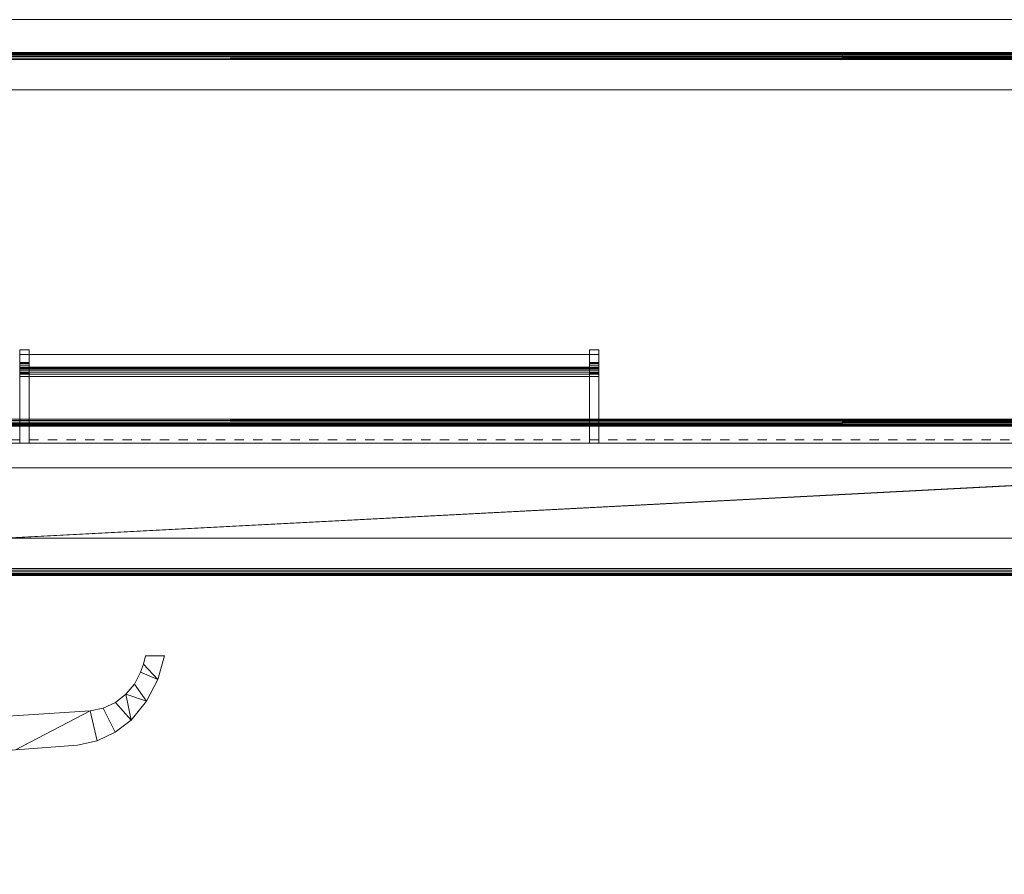
# Model space of a CAD drawing. Units: inches. Extents: x -60 to 60, y -40 to 5.
# Drawn here: x -12 to 1, y -7 to 5 of the extents above; entities that cross this region are included whole.
import ezdxf

# ---------------------------------------------------------------- set-up
doc = ezdxf.new("R2010")
doc.units = ezdxf.units.IN
doc.header["$MEASUREMENT"] = 0
doc.linetypes.add('Dash', pattern=[0.25, 0.125, -0.125])
for name, color, linetype, lineweight in [('A-DOOR', 31, 'Continuous', 13), ('A-DOOR-FRAM', 31, 'Continuous', 9), ('A-GENM', 13, 'Continuous', 9), ('A-GENM-HDLN', 13, 'Continuous', 9), ('A-WALL', 113, 'Continuous', 13)]:
    doc.layers.add(name, color=color, linetype=linetype, lineweight=lineweight)

# ---------------------------------------------------------------- blocks, each defined once
blk = doc.blocks.new('2StepFrame - 2StepFrame-10271-3D Presentation')
at = {"layer": 'A-DOOR-FRAM'}
mesh = blk.add_polyface(dxfattribs=at)
corners = [(20, 3, 86), (20, 3.5, 86), (-20, 3.5, 86), (-20, 3, 86)]
mesh.append_faces([[corners[k] for k in face] for face in [(0, 1, 2, 3)]])
mesh = blk.add_polyface(dxfattribs=at)
corners = [(20, 3.5, 86), (15.54, 3.5, 83.469), (-17.469, 3.5, 83.469), (-20, 3.5, 86)]
mesh.append_faces([[corners[k] for k in face] for face in [(0, 1, 2, 3)]])
mesh = blk.add_polyface(dxfattribs=at)
corners = [(-17.469, 3.5, 83.469), (15.54, 3.5, 83.469), (15.508, 3.498, 83.45), (15.477, 3.493, 83.433), (15.448, 3.484, 83.417), (15.423, 3.473, 83.402), (15.403, 3.458, 83.391), (15.388, 3.442, 83.382), (15.378, 3.425, 83.377), (15.375, 3.406, 83.375), (-17.375, 3.406, 83.375), (-17.377, 3.427, 83.377), (-17.384, 3.447, 83.384), (-17.395, 3.465, 83.395), (-17.41, 3.48, 83.41), (-17.428, 3.491, 83.428), (-17.448, 3.498, 83.448)]
mesh.append_faces([[corners[k] for k in face] for face in [(10, 8, 9)]], dxfattribs={"vtx0": -1})
mesh.append_faces([[corners[k] for k in face] for face in [(16, 3, 15), (13, 6, 12)]], dxfattribs={"vtx0": -1, "vtx1": -1})
mesh.append_faces([[corners[k] for k in face] for face in [(8, 10, 11), (5, 13, 14)]], dxfattribs={"vtx0": -1, "vtx2": -1})
mesh.append_faces([[corners[k] for k in face] for face in [(1, 2, 0)]], dxfattribs={"vtx1": -1})
mesh.append_faces([[corners[k] for k in face] for face in [(3, 4, 15), (2, 3, 16), (16, 0, 2), (14, 15, 4), (4, 5, 14), (5, 6, 13), (7, 8, 11), (6, 7, 12), (11, 12, 7)]], dxfattribs={"vtx1": -1, "vtx2": -1})
mesh = blk.add_polyface(dxfattribs=at)
corners = [(15.54, 3.406, 83.469), (19.835, 3.406, 85.906), (-19.906, 3.406, 85.906), (-17.469, 3.406, 83.469)]
mesh.append_faces([[corners[k] for k in face] for face in [(0, 1, 2, 3)]])
mesh = blk.add_polyface(dxfattribs=at)
corners = [(19.835, 3.406, 85.906), (19.835, 3, 85.906), (-19.906, 3, 85.906), (-19.906, 3.406, 85.906)]
mesh.append_faces([[corners[k] for k in face] for face in [(0, 1, 2, 3)]])
mesh = blk.add_polyface(dxfattribs=at)
corners = [(15.54, -1.406, 83.469), (15.54, 3.406, 83.469), (-17.469, 3.406, 83.469), (-17.469, -1.406, 83.469)]
mesh.append_faces([[corners[k] for k in face] for face in [(0, 1, 2, 3)]])
mesh = blk.add_polyface(dxfattribs=at)
corners = [(15.375, 3.406, 83.375), (15.375, -1.406, 83.375), (-17.375, -1.406, 83.375), (-17.375, 3.406, 83.375)]
mesh.append_faces([[corners[k] for k in face] for face in [(0, 1, 2, 3)]])
mesh = blk.add_polyface(dxfattribs=at)
corners = [(-20, 3, 86), (-19.906, 3, 85.906), (19.835, 3, 85.906), (20, 3, 86)]
mesh.append_faces([[corners[k] for k in face] for face in [(0, 1, 2, 3)]])
mesh = blk.add_polyface(dxfattribs=at)
corners = [(-20, -3.406, 84.094), (20, -3.406, 84.094), (20, -1.5, 84.094), (16.641, -1.5, 84.094), (16.641, -1.406, 84.094), (-18.094, -1.406, 84.094), (-18.094, -1.5, 84.094), (-20, -1.5, 84.094)]
mesh.append_faces([[corners[k] for k in face] for face in [(5, 6, 3, 4)]], dxfattribs={"vtx1": -1})
mesh.append_faces([[corners[k] for k in face] for face in [(1, 2, 3, 0)]], dxfattribs={"vtx2": -1})
mesh.append_faces([[corners[k] for k in face] for face in [(6, 7, 0, 3)]], dxfattribs={"vtx2": -1, "vtx3": -1})
mesh = blk.add_polyface(dxfattribs=at)
corners = [(16.641, -1.406, 84.094), (15.54, -1.406, 83.469), (-17.469, -1.406, 83.469), (-18.094, -1.406, 84.094)]
mesh.append_faces([[corners[k] for k in face] for face in [(0, 1, 2, 3)]])
mesh = blk.add_polyface(dxfattribs=at)
corners = [(-17.375, -1.406, 83.375), (15.375, -1.406, 83.375), (15.378, -1.425, 83.377), (15.388, -1.442, 83.382), (15.403, -1.458, 83.391), (15.423, -1.473, 83.402), (15.448, -1.484, 83.417), (15.477, -1.493, 83.433), (15.508, -1.498, 83.45), (15.54, -1.5, 83.469), (-17.469, -1.5, 83.469), (-17.448, -1.498, 83.448), (-17.428, -1.491, 83.428), (-17.41, -1.48, 83.41), (-17.395, -1.465, 83.395), (-17.384, -1.447, 83.384), (-17.377, -1.427, 83.377)]
mesh.append_faces([[corners[k] for k in face] for face in [(16, 3, 15), (13, 6, 12), (12, 7, 11)]], dxfattribs={"vtx0": -1, "vtx1": -1})
mesh.append_faces([[corners[k] for k in face] for face in [(5, 13, 14), (8, 10, 11)]], dxfattribs={"vtx0": -1, "vtx2": -1})
mesh.append_faces([[corners[k] for k in face] for face in [(1, 2, 0)]], dxfattribs={"vtx1": -1})
mesh.append_faces([[corners[k] for k in face] for face in [(3, 4, 15), (2, 3, 16), (16, 0, 2), (14, 15, 4), (4, 5, 14), (6, 7, 12), (7, 8, 11), (5, 6, 13)]], dxfattribs={"vtx1": -1, "vtx2": -1})
mesh.append_faces([[corners[k] for k in face] for face in [(8, 9, 10)]], dxfattribs={"vtx2": -1})
mesh = blk.add_polyface(dxfattribs=at)
corners = [(-20, -3.406, 84), (-20, -1.5, 84), (-18, -1.5, 84), (16.476, -1.5, 84), (20, -1.5, 84), (20, -3.406, 84)]
mesh.append_faces([[corners[k] for k in face] for face in [(0, 1, 2, 3), (3, 4, 5, 0)]], dxfattribs={"vtx3": -1})
mesh = blk.add_polyface(dxfattribs=at)
corners = [(-18.094, -1.5, 84.094), (-18, -1.5, 84), (-20, -1.5, 84), (-20, -1.5, 84.094), (16.476, -1.5, 84), (16.641, -1.5, 84.094), (20, -1.5, 84.094), (20, -1.5, 84)]
mesh.append_faces([[corners[k] for k in face] for face in [(2, 3, 0, 1), (7, 4, 5, 6)]])
mesh = blk.add_polyface(dxfattribs=at)
corners = [(-18, -1.5, 84), (-17.469, -1.5, 83.469), (15.54, -1.5, 83.469), (16.476, -1.5, 84)]
mesh.append_faces([[corners[k] for k in face] for face in [(0, 1, 2, 3)]])
mesh = blk.add_polyface(dxfattribs=at)
corners = [(-20, -3.5, 86), (20, -3.5, 86), (20, -3, 86), (-20, -3, 86)]
mesh.append_faces([[corners[k] for k in face] for face in [(0, 1, 2, 3)]])
mesh = blk.add_polyface(dxfattribs=at)
corners = [(-20, -3, 86), (20, -3, 86), (20, -3, 85.906), (-20, -3, 85.906)]
mesh.append_faces([[corners[k] for k in face] for face in [(0, 1, 2, 3)]])
mesh = blk.add_polyface(dxfattribs=at)
corners = [(-20, -3, 85.906), (20, -3, 85.906), (20, -3.406, 85.906), (-20, -3.406, 85.906)]
mesh.append_faces([[corners[k] for k in face] for face in [(0, 1, 2, 3)]])
mesh = blk.add_polyface(dxfattribs=at)
corners = [(-20, -3.5, 84.094), (-20, -3.497, 84.069), (-20, -3.487, 84.047), (-20, -3.473, 84.027), (-20, -3.453, 84.013), (-20, -3.431, 84.003), (-20, -3.406, 84), (20, -3.406, 84), (20, -3.431, 84.003), (20, -3.453, 84.013), (20, -3.473, 84.027), (20, -3.487, 84.047), (20, -3.497, 84.069), (20, -3.5, 84.094)]
mesh.append_faces([[corners[k] for k in face] for face in [(1, 12, 13, 0)]], dxfattribs={"vtx0": -1})
mesh.append_faces([[corners[k] for k in face] for face in [(5, 8, 9, 4), (4, 9, 10, 3), (2, 11, 12, 1), (11, 2, 3, 10)]], dxfattribs={"vtx0": -1, "vtx2": -1})
mesh.append_faces([[corners[k] for k in face] for face in [(6, 7, 8, 5)]], dxfattribs={"vtx2": -1})
mesh = blk.add_polyface(dxfattribs=at)
corners = [(-20, -3.406, 85.906), (20, -3.406, 85.906), (20, -3.406, 84.094), (-20, -3.406, 84.094)]
mesh.append_faces([[corners[k] for k in face] for face in [(0, 1, 2, 3)]])
mesh = blk.add_polyface(dxfattribs=at)
corners = [(-20, -3.5, 84.094), (20, -3.5, 84.094), (20, -3.5, 86), (-20, -3.5, 86)]
mesh.append_faces([[corners[k] for k in face] for face in [(0, 1, 2, 3)]])
blk = doc.blocks.new('SyntegraDoorRotation90 - SyntegraDoorRotation90-9425-3D Presentation')
at = {"layer": 'A-GENM'}
blk.add_arc((-0.027, 0.295), 35.902, 359.5296, 89.4577, dxfattribs=at)
at = {"layer": 'A-GENM-HDLN', "linetype": 'Dash'}
for p, q in [((0, 0, 41.875), (35.875, 0)), ((35.875, 0, 83.75), (0, 0, 41.875)), ((0, -1.813, 41.875), (35.875, -1.813)), ((35.875, -1.813, 83.75), (0, -1.813, 41.875))]:
    blk.add_line(p, q, dxfattribs=at)
blk = doc.blocks.new('Door_Panel_DoorSysInc_Flush - General Use-9447-3D Presentation')
at = {"layer": 'A-DOOR', "lineweight": 18}
mesh = blk.add_polyface(dxfattribs=at)
corners = [(28.004, 1.035, 37.75), (27.75, 1.035, 37.75), (27.838, 1.35, 37.75), (27.99, 1.64, 37.75), (28.198, 1.893, 37.75), (28.41, 2.058, 37.75), (28.653, 2.172, 37.75), (28.916, 2.229, 37.75), (29.743, 2.292, 37.75), (30.572, 2.313, 37.75), (32.5, 2.313, 37.75), (32.5, 1.43, 37.75), (32.144, 1.43, 37.75), (31.92, 1.819, 37.75), (30.33, 1.874, 37.75), (28.743, 1.772, 37.75), (28.569, 1.733, 37.75), (28.407, 1.657, 37.75), (28.266, 1.548, 37.75), (28.152, 1.412, 37.75), (28.069, 1.254, 37.75), (28.032, 1.146, 37.75)]
mesh.append_faces([[corners[k] for k in face] for face in [(13, 10, 11, 12)]], dxfattribs={"vtx0": -1})
mesh.append_faces([[corners[k] for k in face] for face in [(21, 2, 20), (18, 4, 17)]], dxfattribs={"vtx0": -1, "vtx1": -1})
mesh.append_faces([[corners[k] for k in face] for face in [(16, 5, 6, 15), (17, 4, 5, 16)]], dxfattribs={"vtx0": -1, "vtx2": -1})
mesh.append_faces([[corners[k] for k in face] for face in [(15, 6, 7, 8)]], dxfattribs={"vtx0": -1, "vtx3": -1})
mesh.append_faces([[corners[k] for k in face] for face in [(9, 10, 13, 14), (8, 9, 14, 15), (2, 3, 19, 20), (18, 19, 3, 4)]], dxfattribs={"vtx1": -1, "vtx3": -1})
mesh.append_faces([[corners[k] for k in face] for face in [(21, 0, 1, 2)]], dxfattribs={"vtx3": -1})
mesh = blk.add_polyface(dxfattribs=at)
corners = [(28.004, 1.035, 39.25), (28.032, 1.146, 39.25), (28.069, 1.254, 39.25), (28.152, 1.412, 39.25), (28.266, 1.548, 39.25), (28.407, 1.657, 39.25), (28.569, 1.733, 39.25), (28.743, 1.772, 39.25), (30.33, 1.874, 39.25), (31.92, 1.819, 39.25), (32.144, 1.43, 39.25), (32.5, 1.43, 39.25), (32.5, 2.313, 39.25), (30.572, 2.313, 39.25), (29.743, 2.292, 39.25), (28.916, 2.229, 39.25), (28.653, 2.172, 39.25), (28.41, 2.058, 39.25), (28.198, 1.893, 39.25), (27.99, 1.64, 39.25), (27.838, 1.35, 39.25), (27.75, 1.035, 39.25)]
mesh.append_faces([[corners[k] for k in face] for face in [(4, 19, 3)]], dxfattribs={"vtx0": -1, "vtx1": -1})
mesh.append_faces([[corners[k] for k in face] for face in [(20, 1, 2), (3, 19, 20, 2), (13, 8, 9, 12), (14, 7, 8, 13)]], dxfattribs={"vtx0": -1, "vtx2": -1})
mesh.append_faces([[corners[k] for k in face] for face in [(15, 16, 7, 14)]], dxfattribs={"vtx1": -1, "vtx2": -1})
mesh.append_faces([[corners[k] for k in face] for face in [(4, 5, 18, 19), (6, 7, 16, 17), (5, 6, 17, 18)]], dxfattribs={"vtx1": -1, "vtx3": -1})
mesh.append_faces([[corners[k] for k in face] for face in [(21, 0, 1, 20)]], dxfattribs={"vtx2": -1})
mesh.append_faces([[corners[k] for k in face] for face in [(9, 10, 11, 12)]], dxfattribs={"vtx3": -1})
mesh = blk.add_polyface(dxfattribs=at)
corners = [(28.916, 2.229, 37.75), (28.916, 2.229, 39.25), (29.743, 2.292, 39.25), (30.572, 2.313, 39.25), (30.572, 2.313, 37.75), (29.743, 2.292, 37.75)]
mesh.append_faces([[corners[k] for k in face] for face in [(3, 4, 5, 2), (0, 1, 2, 5)]], dxfattribs={"vtx2": -1})
mesh = blk.add_polyface(dxfattribs=at)
corners = [(28.198, 1.893, 37.75), (28.198, 1.893, 39.25), (28.41, 2.058, 39.25), (28.653, 2.172, 39.25), (28.916, 2.229, 39.25), (28.916, 2.229, 37.75), (28.653, 2.172, 37.75), (28.41, 2.058, 37.75)]
mesh.append_faces([[corners[k] for k in face] for face in [(6, 3, 4, 5)]], dxfattribs={"vtx0": -1})
mesh.append_faces([[corners[k] for k in face] for face in [(1, 2, 7, 0)]], dxfattribs={"vtx1": -1})
mesh.append_faces([[corners[k] for k in face] for face in [(2, 3, 6, 7)]], dxfattribs={"vtx1": -1, "vtx3": -1})
mesh = blk.add_polyface(dxfattribs=at)
corners = [(27.75, 1.035, 37.75), (27.75, 1.035, 39.25), (27.838, 1.35, 39.25), (27.99, 1.64, 39.25), (28.198, 1.893, 39.25), (28.198, 1.893, 37.75), (27.99, 1.64, 37.75), (27.838, 1.35, 37.75)]
mesh.append_faces([[corners[k] for k in face] for face in [(6, 3, 4, 5)]], dxfattribs={"vtx0": -1})
mesh.append_faces([[corners[k] for k in face] for face in [(1, 2, 7, 0)]], dxfattribs={"vtx1": -1})
mesh.append_faces([[corners[k] for k in face] for face in [(2, 3, 6, 7)]], dxfattribs={"vtx1": -1, "vtx3": -1})
mesh = blk.add_polyface(dxfattribs=at)
corners = [(31.92, 1.819, 37.75), (31.92, 1.819, 38.025), (31.827, 1.827, 38.169), (31.769, 1.831, 38.33), (31.75, 1.832, 38.5), (31.769, 1.831, 38.67), (31.827, 1.827, 38.831), (31.92, 1.819, 38.975), (31.92, 1.819, 39.25), (30.33, 1.874, 39.25), (28.743, 1.772, 39.25), (28.743, 1.772, 37.75), (30.33, 1.874, 37.75)]
mesh.append_faces([[corners[k] for k in face] for face in [(4, 12, 3), (7, 9, 6)]], dxfattribs={"vtx0": -1, "vtx1": -1})
mesh.append_faces([[corners[k] for k in face] for face in [(9, 12, 4)]], dxfattribs={"vtx0": -1, "vtx1": -1, "vtx2": -1})
mesh.append_faces([[corners[k] for k in face] for face in [(9, 4, 5), (9, 5, 6), (12, 1, 2)]], dxfattribs={"vtx0": -1, "vtx2": -1})
mesh.append_faces([[corners[k] for k in face] for face in [(11, 12, 9, 10), (8, 9, 7)]], dxfattribs={"vtx1": -1})
mesh.append_faces([[corners[k] for k in face] for face in [(2, 3, 12)]], dxfattribs={"vtx1": -1, "vtx2": -1})
mesh.append_faces([[corners[k] for k in face] for face in [(12, 0, 1)]], dxfattribs={"vtx2": -1})
mesh = blk.add_polyface(dxfattribs=at)
corners = [(28.743, 1.772, 37.75), (28.743, 1.772, 39.25), (28.569, 1.733, 39.25), (28.407, 1.657, 39.25), (28.266, 1.548, 39.25), (28.152, 1.412, 39.25), (28.069, 1.254, 39.25), (28.069, 1.254, 37.75), (28.152, 1.412, 37.75), (28.266, 1.548, 37.75), (28.407, 1.657, 37.75), (28.569, 1.733, 37.75)]
mesh.append_faces([[corners[k] for k in face] for face in [(7, 8, 5, 6)]], dxfattribs={"vtx1": -1})
mesh.append_faces([[corners[k] for k in face] for face in [(8, 9, 4, 5), (3, 4, 9, 10), (10, 11, 2, 3)]], dxfattribs={"vtx1": -1, "vtx3": -1})
mesh.append_faces([[corners[k] for k in face] for face in [(11, 0, 1, 2)]], dxfattribs={"vtx3": -1})
mesh = blk.add_polyface(dxfattribs=at)
corners = [(28.069, 1.254, 37.75), (28.069, 1.254, 39.25), (28.032, 1.146, 39.25), (28.004, 1.035, 39.25), (28.004, 1.035, 37.75), (28.032, 1.146, 37.75)]
mesh.append_faces([[corners[k] for k in face] for face in [(2, 3, 4, 5), (5, 0, 1, 2)]], dxfattribs={"vtx3": -1})
mesh = blk.add_polyface(dxfattribs=at)
corners = [(28.004, 1.035, 39.25), (27.75, 1.035, 39.25), (27.75, 1.035, 37.75), (28.004, 1.035, 37.75)]
mesh.append_faces([[corners[k] for k in face] for face in [(0, 1, 2, 3)]])
mesh = blk.add_polyface(dxfattribs=at)
corners = [(35.563, -0.063, 0.625), (0, -0.063, 0.625), (0, -0.063, 83.75), (35.563, -0.063, 83.75)]
mesh.append_faces([[corners[k] for k in face] for face in [(0, 1, 2, 3)]])
mesh = blk.add_polyface(dxfattribs=at)
corners = [(35.563, -1.813, 83.75), (35.563, -0.063, 83.75), (0, -0.063, 83.75), (0, -1.813, 83.75)]
mesh.append_faces([[corners[k] for k in face] for face in [(0, 1, 2, 3)]])
mesh = blk.add_polyface(dxfattribs=at)
corners = [(0, -1.813, 0.625), (0, -0.063, 0.625), (35.563, -0.063, 0.625), (35.563, -1.813, 0.625)]
mesh.append_faces([[corners[k] for k in face] for face in [(0, 1, 2, 3)]])
mesh = blk.add_polyface(dxfattribs=at)
corners = [(0, -1.813, 83.75), (0, -1.813, 0.625), (35.563, -1.813, 0.625), (35.563, -1.813, 83.75)]
mesh.append_faces([[corners[k] for k in face] for face in [(0, 1, 2, 3)]])
mesh = blk.add_polyface(dxfattribs=at)
corners = [(21.938, -1.813, 36.437), (21.938, -2.708, 36.437), (21.938, -2.752, 36.443), (21.938, -2.792, 36.457), (21.938, -2.829, 36.481), (21.938, -2.859, 36.513), (21.938, -2.88, 36.55), (21.938, -2.893, 36.592), (21.938, -3.063, 38.5), (21.938, -2.893, 40.408), (21.938, -2.88, 40.45), (21.938, -2.859, 40.487), (21.938, -2.829, 40.519), (21.938, -2.792, 40.543), (21.938, -2.752, 40.557), (21.938, -2.708, 40.562), (21.938, -1.813, 40.562)]
mesh.append_faces([[corners[k] for k in face] for face in [(4, 2, 3)]], dxfattribs={"vtx0": -1})
mesh.append_faces([[corners[k] for k in face] for face in [(15, 9, 13, 14), (0, 8, 16)]], dxfattribs={"vtx0": -1, "vtx1": -1})
mesh.append_faces([[corners[k] for k in face] for face in [(9, 15, 16, 8)]], dxfattribs={"vtx0": -1, "vtx2": -1})
mesh.append_faces([[corners[k] for k in face] for face in [(11, 12, 9, 10)]], dxfattribs={"vtx1": -1})
mesh.append_faces([[corners[k] for k in face] for face in [(12, 13, 9)]], dxfattribs={"vtx1": -1, "vtx2": -1})
mesh.append_faces([[corners[k] for k in face] for face in [(1, 2, 6, 7), (0, 1, 7, 8)]], dxfattribs={"vtx1": -1, "vtx3": -1})
mesh.append_faces([[corners[k] for k in face] for face in [(4, 5, 6, 2)]], dxfattribs={"vtx2": -1, "vtx3": -1})
mesh = blk.add_polyface(dxfattribs=at)
corners = [(22.062, -1.813, 36.437), (21.938, -1.813, 36.437), (21.938, -1.813, 40.562), (22.062, -1.813, 40.562)]
mesh.append_faces([[corners[k] for k in face] for face in [(0, 1, 2, 3)]])
mesh = blk.add_polyface(dxfattribs=at)
corners = [(22.062, -1.813, 40.562), (21.938, -1.813, 40.562), (21.938, -2.708, 40.562), (22.062, -2.708, 40.562)]
mesh.append_faces([[corners[k] for k in face] for face in [(0, 1, 2, 3)]])
mesh = blk.add_polyface(dxfattribs=at)
corners = [(22.062, -2.708, 36.437), (21.938, -2.708, 36.437), (21.938, -1.813, 36.437), (22.062, -1.813, 36.437)]
mesh.append_faces([[corners[k] for k in face] for face in [(0, 1, 2, 3)]])
mesh = blk.add_polyface(dxfattribs=at)
corners = [(21.938, -2.708, 40.5), (21.938, -1.813, 40.5), (21.938, -1.813, 36.5), (21.938, -2.708, 36.5), (21.938, -2.737, 36.503), (21.938, -2.764, 36.513), (21.938, -2.789, 36.529), (21.938, -2.809, 36.55), (21.938, -2.823, 36.575), (21.938, -2.831, 36.603), (21.938, -3, 38.5), (21.938, -2.831, 40.397), (21.938, -2.823, 40.425), (21.938, -2.809, 40.45), (21.938, -2.789, 40.471), (21.938, -2.764, 40.487), (21.938, -2.737, 40.497)]
mesh.append_faces([[corners[k] for k in face] for face in [(3, 6, 9)]], dxfattribs={"vtx0": -1, "vtx1": -1, "vtx2": -1})
mesh.append_faces([[corners[k] for k in face] for face in [(11, 16, 0, 1)]], dxfattribs={"vtx0": -1, "vtx3": -1})
mesh.append_faces([[corners[k] for k in face] for face in [(13, 14, 11, 12)]], dxfattribs={"vtx1": -1})
mesh.append_faces([[corners[k] for k in face] for face in [(10, 11, 1, 2), (2, 3, 9, 10)]], dxfattribs={"vtx1": -1, "vtx3": -1})
mesh.append_faces([[corners[k] for k in face] for face in [(14, 15, 16, 11)]], dxfattribs={"vtx2": -1, "vtx3": -1})
mesh.append_faces([[corners[k] for k in face] for face in [(3, 4, 5, 6), (6, 7, 8, 9)]], dxfattribs={"vtx3": -1})
mesh = blk.add_polyface(dxfattribs=at)
corners = [(29.687, -2.708, 36.5), (21.938, -2.708, 36.5), (21.938, -1.813, 36.5), (29.687, -1.813, 36.5)]
mesh.append_faces([[corners[k] for k in face] for face in [(0, 1, 2, 3)]])
mesh = blk.add_polyface(dxfattribs=at)
corners = [(29.687, -1.813, 36.5), (21.938, -1.813, 36.5), (21.938, -1.813, 40.5), (29.687, -1.813, 40.5)]
mesh.append_faces([[corners[k] for k in face] for face in [(0, 1, 2, 3)]])
mesh = blk.add_polyface(dxfattribs=at)
corners = [(29.687, -1.813, 40.5), (21.938, -1.813, 40.5), (21.938, -2.708, 40.5), (29.687, -2.708, 40.5)]
mesh.append_faces([[corners[k] for k in face] for face in [(0, 1, 2, 3)]])
mesh = blk.add_polyface(dxfattribs=at)
corners = [(22.062, -1.813, 36.437), (22.062, -1.813, 40.562), (22.062, -2.708, 40.562), (22.062, -2.752, 40.557), (22.062, -2.792, 40.543), (22.062, -2.829, 40.519), (22.062, -2.859, 40.487), (22.062, -2.88, 40.45), (22.062, -2.893, 40.408), (22.062, -3.063, 38.5), (22.062, -2.893, 36.592), (22.062, -2.88, 36.55), (22.062, -2.859, 36.513), (22.062, -2.829, 36.481), (22.062, -2.792, 36.457), (22.062, -2.752, 36.443), (22.062, -2.708, 36.437)]
mesh.append_faces([[corners[k] for k in face] for face in [(11, 15, 16)]], dxfattribs={"vtx0": -1, "vtx2": -1})
mesh.append_faces([[corners[k] for k in face] for face in [(4, 5, 8)]], dxfattribs={"vtx1": -1, "vtx2": -1})
mesh.append_faces([[corners[k] for k in face] for face in [(16, 0, 10, 11), (9, 10, 0, 1), (1, 2, 8, 9)]], dxfattribs={"vtx1": -1, "vtx3": -1})
mesh.append_faces([[corners[k] for k in face] for face in [(13, 14, 15), (6, 7, 8, 5)]], dxfattribs={"vtx2": -1})
mesh.append_faces([[corners[k] for k in face] for face in [(11, 12, 13, 15), (2, 3, 4, 8)]], dxfattribs={"vtx2": -1, "vtx3": -1})
mesh = blk.add_polyface(dxfattribs=at)
corners = [(29.563, -1.813, 36.437), (29.563, -2.708, 36.437), (29.563, -2.752, 36.443), (29.563, -2.792, 36.457), (29.563, -2.829, 36.481), (29.563, -2.859, 36.513), (29.563, -2.88, 36.55), (29.563, -2.893, 36.592), (29.563, -3.063, 38.5), (29.563, -2.893, 40.408), (29.563, -2.88, 40.45), (29.563, -2.859, 40.487), (29.563, -2.829, 40.519), (29.563, -2.792, 40.543), (29.563, -2.752, 40.557), (29.563, -2.708, 40.562), (29.563, -1.813, 40.562)]
mesh.append_faces([[corners[k] for k in face] for face in [(4, 1, 2, 3)]], dxfattribs={"vtx0": -1})
mesh.append_faces([[corners[k] for k in face] for face in [(1, 4, 7)]], dxfattribs={"vtx0": -1, "vtx1": -1, "vtx2": -1})
mesh.append_faces([[corners[k] for k in face] for face in [(14, 15, 12, 13), (11, 12, 9, 10)]], dxfattribs={"vtx1": -1})
mesh.append_faces([[corners[k] for k in face] for face in [(15, 16, 9, 12)]], dxfattribs={"vtx1": -1, "vtx2": -1, "vtx3": -1})
mesh.append_faces([[corners[k] for k in face] for face in [(8, 9, 16, 0), (0, 1, 7, 8)]], dxfattribs={"vtx1": -1, "vtx3": -1})
mesh.append_faces([[corners[k] for k in face] for face in [(4, 5, 6, 7)]], dxfattribs={"vtx3": -1})
mesh = blk.add_polyface(dxfattribs=at)
corners = [(29.687, -1.813, 36.437), (29.563, -1.813, 36.437), (29.563, -1.813, 40.562), (29.687, -1.813, 40.562)]
mesh.append_faces([[corners[k] for k in face] for face in [(0, 1, 2, 3)]])
mesh = blk.add_polyface(dxfattribs=at)
corners = [(29.687, -1.813, 40.562), (29.563, -1.813, 40.562), (29.563, -2.708, 40.562), (29.687, -2.708, 40.562)]
mesh.append_faces([[corners[k] for k in face] for face in [(0, 1, 2, 3)]])
mesh = blk.add_polyface(dxfattribs=at)
corners = [(29.687, -2.708, 36.437), (29.563, -2.708, 36.437), (29.563, -1.813, 36.437), (29.687, -1.813, 36.437)]
mesh.append_faces([[corners[k] for k in face] for face in [(0, 1, 2, 3)]])
mesh = blk.add_polyface(dxfattribs=at)
corners = [(29.687, -1.813, 36.437), (29.687, -1.813, 40.562), (29.687, -2.708, 40.562), (29.687, -2.752, 40.557), (29.687, -2.792, 40.543), (29.687, -2.829, 40.519), (29.687, -2.859, 40.487), (29.687, -2.88, 40.45), (29.687, -2.893, 40.408), (29.687, -3.063, 38.5), (29.687, -2.893, 36.592), (29.687, -2.88, 36.55), (29.687, -2.859, 36.513), (29.687, -2.829, 36.481), (29.687, -2.792, 36.457), (29.687, -2.752, 36.443), (29.687, -2.708, 36.437)]
mesh.append_faces([[corners[k] for k in face] for face in [(5, 2, 3, 4)]], dxfattribs={"vtx0": -1})
mesh.append_faces([[corners[k] for k in face] for face in [(2, 5, 8)]], dxfattribs={"vtx0": -1, "vtx1": -1, "vtx2": -1})
mesh.append_faces([[corners[k] for k in face] for face in [(15, 16, 13, 14)]], dxfattribs={"vtx1": -1})
mesh.append_faces([[corners[k] for k in face] for face in [(16, 0, 10, 13)]], dxfattribs={"vtx1": -1, "vtx2": -1, "vtx3": -1})
mesh.append_faces([[corners[k] for k in face] for face in [(9, 10, 0, 1), (1, 2, 8, 9)]], dxfattribs={"vtx1": -1, "vtx3": -1})
mesh.append_faces([[corners[k] for k in face] for face in [(11, 12, 13, 10), (6, 7, 8, 5)]], dxfattribs={"vtx2": -1})
mesh = blk.add_polyface(dxfattribs=at)
corners = [(29.687, -2.708, 40.5), (29.687, -2.737, 40.497), (29.687, -2.764, 40.487), (29.687, -2.789, 40.471), (29.687, -2.809, 40.45), (29.687, -2.823, 40.425), (29.687, -2.831, 40.397), (29.687, -3, 38.5), (29.687, -2.831, 36.603), (29.687, -2.823, 36.575), (29.687, -2.809, 36.55), (29.687, -2.789, 36.529), (29.687, -2.764, 36.513), (29.687, -2.737, 36.503), (29.687, -2.708, 36.5), (29.687, -1.813, 36.5), (29.687, -1.813, 40.5)]
mesh.append_faces([[corners[k] for k in face] for face in [(14, 11, 12, 13)]], dxfattribs={"vtx0": -1})
mesh.append_faces([[corners[k] for k in face] for face in [(15, 7, 8), (16, 6, 7, 15)]], dxfattribs={"vtx0": -1, "vtx2": -1})
mesh.append_faces([[corners[k] for k in face] for face in [(0, 1, 6, 16)]], dxfattribs={"vtx1": -1, "vtx2": -1})
mesh.append_faces([[corners[k] for k in face] for face in [(14, 15, 8, 11)]], dxfattribs={"vtx1": -1, "vtx2": -1, "vtx3": -1})
mesh.append_faces([[corners[k] for k in face] for face in [(9, 10, 11, 8), (4, 5, 6, 3)]], dxfattribs={"vtx2": -1})
mesh.append_faces([[corners[k] for k in face] for face in [(1, 2, 3, 6)]], dxfattribs={"vtx2": -1, "vtx3": -1})
mesh = blk.add_polyface(dxfattribs=at)
corners = [(22.062, -2.893, 40.408), (22.062, -2.88, 40.45), (22.062, -2.859, 40.487), (22.062, -2.829, 40.519), (22.062, -2.792, 40.543), (22.062, -2.752, 40.557), (22.062, -2.708, 40.562), (21.938, -2.708, 40.562), (21.938, -2.752, 40.557), (21.938, -2.792, 40.543), (21.938, -2.829, 40.519), (21.938, -2.859, 40.487), (21.938, -2.88, 40.45), (21.938, -2.893, 40.408)]
mesh.append_faces([[corners[k] for k in face] for face in [(7, 8, 5, 6), (0, 1, 12, 13)]], dxfattribs={"vtx1": -1})
mesh.append_faces([[corners[k] for k in face] for face in [(8, 9, 4, 5), (3, 4, 9, 10), (10, 11, 2, 3), (11, 12, 1, 2)]], dxfattribs={"vtx1": -1, "vtx3": -1})
mesh = blk.add_polyface(dxfattribs=at)
corners = [(22.062, -2.708, 36.437), (22.062, -2.752, 36.443), (22.062, -2.792, 36.457), (22.062, -2.829, 36.481), (22.062, -2.859, 36.513), (22.062, -2.88, 36.55), (22.062, -2.893, 36.592), (21.938, -2.893, 36.592), (21.938, -2.88, 36.55), (21.938, -2.859, 36.513), (21.938, -2.829, 36.481), (21.938, -2.792, 36.457), (21.938, -2.752, 36.443), (21.938, -2.708, 36.437)]
mesh.append_faces([[corners[k] for k in face] for face in [(7, 8, 5, 6), (0, 1, 12, 13)]], dxfattribs={"vtx1": -1})
mesh.append_faces([[corners[k] for k in face] for face in [(8, 9, 4, 5), (3, 4, 9, 10), (10, 11, 2, 3), (11, 12, 1, 2)]], dxfattribs={"vtx1": -1, "vtx3": -1})
mesh = blk.add_polyface(dxfattribs=at)
corners = [(29.687, -2.831, 40.397), (29.687, -2.823, 40.425), (29.687, -2.809, 40.45), (29.687, -2.789, 40.471), (29.687, -2.764, 40.487), (29.687, -2.737, 40.497), (29.687, -2.708, 40.5), (21.938, -2.708, 40.5), (21.938, -2.737, 40.497), (21.938, -2.764, 40.487), (21.938, -2.789, 40.471), (21.938, -2.809, 40.45), (21.938, -2.823, 40.425), (21.938, -2.831, 40.397)]
mesh.append_faces([[corners[k] for k in face] for face in [(1, 12, 13, 0)]], dxfattribs={"vtx0": -1})
mesh.append_faces([[corners[k] for k in face] for face in [(5, 8, 9, 4), (4, 9, 10, 3), (2, 11, 12, 1), (11, 2, 3, 10)]], dxfattribs={"vtx0": -1, "vtx2": -1})
mesh.append_faces([[corners[k] for k in face] for face in [(6, 7, 8, 5)]], dxfattribs={"vtx2": -1})
mesh = blk.add_polyface(dxfattribs=at)
corners = [(29.687, -2.708, 36.5), (29.687, -2.737, 36.503), (29.687, -2.764, 36.513), (29.687, -2.789, 36.529), (29.687, -2.809, 36.55), (29.687, -2.823, 36.575), (29.687, -2.831, 36.603), (21.938, -2.831, 36.603), (21.938, -2.823, 36.575), (21.938, -2.809, 36.55), (21.938, -2.789, 36.529), (21.938, -2.764, 36.513), (21.938, -2.737, 36.503), (21.938, -2.708, 36.5)]
mesh.append_faces([[corners[k] for k in face] for face in [(1, 12, 13, 0)]], dxfattribs={"vtx0": -1})
mesh.append_faces([[corners[k] for k in face] for face in [(5, 8, 9, 4), (4, 9, 10, 3), (2, 11, 12, 1), (11, 2, 3, 10)]], dxfattribs={"vtx0": -1, "vtx2": -1})
mesh.append_faces([[corners[k] for k in face] for face in [(6, 7, 8, 5)]], dxfattribs={"vtx2": -1})
mesh = blk.add_polyface(dxfattribs=at)
corners = [(29.687, -2.893, 40.408), (29.687, -2.88, 40.45), (29.687, -2.859, 40.487), (29.687, -2.829, 40.519), (29.687, -2.792, 40.543), (29.687, -2.752, 40.557), (29.687, -2.708, 40.562), (29.563, -2.708, 40.562), (29.563, -2.752, 40.557), (29.563, -2.792, 40.543), (29.563, -2.829, 40.519), (29.563, -2.859, 40.487), (29.563, -2.88, 40.45), (29.563, -2.893, 40.408)]
mesh.append_faces([[corners[k] for k in face] for face in [(7, 8, 5, 6), (0, 1, 12, 13)]], dxfattribs={"vtx1": -1})
mesh.append_faces([[corners[k] for k in face] for face in [(8, 9, 4, 5), (3, 4, 9, 10), (10, 11, 2, 3), (11, 12, 1, 2)]], dxfattribs={"vtx1": -1, "vtx3": -1})
mesh = blk.add_polyface(dxfattribs=at)
corners = [(29.687, -2.708, 36.437), (29.687, -2.752, 36.443), (29.687, -2.792, 36.457), (29.687, -2.829, 36.481), (29.687, -2.859, 36.513), (29.687, -2.88, 36.55), (29.687, -2.893, 36.592), (29.563, -2.893, 36.592), (29.563, -2.88, 36.55), (29.563, -2.859, 36.513), (29.563, -2.829, 36.481), (29.563, -2.792, 36.457), (29.563, -2.752, 36.443), (29.563, -2.708, 36.437)]
mesh.append_faces([[corners[k] for k in face] for face in [(7, 8, 5, 6), (0, 1, 12, 13)]], dxfattribs={"vtx1": -1})
mesh.append_faces([[corners[k] for k in face] for face in [(8, 9, 4, 5), (3, 4, 9, 10), (10, 11, 2, 3), (11, 12, 1, 2)]], dxfattribs={"vtx1": -1, "vtx3": -1})
mesh = blk.add_polyface(dxfattribs=at)
corners = [(29.687, -2.831, 36.603), (29.687, -3, 38.5), (29.687, -2.831, 40.397), (21.938, -2.831, 40.397), (21.938, -3, 38.5), (21.938, -2.831, 36.603)]
mesh.append_faces([[corners[k] for k in face] for face in [(2, 3, 4, 1), (5, 0, 1, 4)]], dxfattribs={"vtx2": -1})
mesh = blk.add_polyface(dxfattribs=at)
corners = [(22.062, -2.893, 36.592), (22.062, -3.063, 38.5), (22.062, -2.893, 40.408), (21.938, -2.893, 40.408), (21.938, -3.063, 38.5), (21.938, -2.893, 36.592)]
mesh.append_faces([[corners[k] for k in face] for face in [(1, 2, 3, 4), (4, 5, 0, 1)]], dxfattribs={"vtx3": -1})
mesh = blk.add_polyface(dxfattribs=at)
corners = [(29.687, -2.893, 36.592), (29.687, -3.063, 38.5), (29.687, -2.893, 40.408), (29.563, -2.893, 40.408), (29.563, -3.063, 38.5), (29.563, -2.893, 36.592)]
mesh.append_faces([[corners[k] for k in face] for face in [(1, 2, 3, 4), (4, 5, 0, 1)]], dxfattribs={"vtx3": -1})

msp = doc.modelspace()

# ---------------------------------------------------------------- linework, layer by layer
at = {"lineweight": 9}
for p, q in [((18.125, -1.357), (-18.875, -1.357)), ((-18.875, -1.357, 84.5), (18.125, -1.357, 84.5))]:
    msp.add_line(p, q, dxfattribs=at)

# ---------------------------------------------------------------- block references
at = {"layer": 'A-DOOR', "lineweight": 18}
msp.add_blockref('2StepFrame - 2StepFrame-10271-3D Presentation', (-0.375, 0.702), dxfattribs=at)
at = {"layer": 'A-DOOR', "lineweight": 18, "rotation": 180}
msp.add_blockref('Door_Panel_DoorSysInc_Flush - General Use-9447-3D Presentation', (17.313, -2.841), dxfattribs=at)
at = {"layer": 'A-GENM', "rotation": 180}
msp.add_blockref('SyntegraDoorRotation90 - SyntegraDoorRotation90-9425-3D Presentation', (17.625, -2.797), dxfattribs=at)

# ---------------------------------------------------------------- meshes
at = {"layer": 'A-WALL', "lineweight": 18}
mesh = msp.add_polyface(dxfattribs=at)
corners = [(60, 4.643), (18.125, 4.643), (18.125, 4.643, 84.5), (-18.875, 4.643, 84.5), (-18.875, 4.643), (-60, 4.643), (-60, 4.643, 144), (60, 4.643, 144)]
mesh.append_faces([[corners[k] for k in face] for face in [(6, 7, 2, 3)]], dxfattribs={"vtx1": -1, "vtx3": -1})
mesh.append_faces([[corners[k] for k in face] for face in [(0, 1, 2, 7)]], dxfattribs={"vtx2": -1})
mesh.append_faces([[corners[k] for k in face] for face in [(3, 4, 5, 6)]], dxfattribs={"vtx3": -1})
mesh = msp.add_polyface(dxfattribs=at)
corners = [(60, -1.357), (18.125, -1.357), (18.125, 4.643), (60, 4.643), (-18.875, -1.357), (-60, -1.357), (-60, 4.643), (-18.875, 4.643)]
mesh.append_faces([[corners[k] for k in face] for face in [(0, 1, 2, 3), (4, 5, 6, 7)]])
mesh = msp.add_polyface(dxfattribs=at)
corners = [(60, -1.357, 144), (60, 4.643, 144), (-60, 4.643, 144), (-60, -1.357, 144)]
mesh.append_faces([[corners[k] for k in face] for face in [(0, 1, 2, 3)]])
mesh = msp.add_polyface(dxfattribs=at)
corners = [(18.125, 4.643, 84.5), (18.125, -1.357, 84.5), (-18.875, -1.357, 84.5), (-18.875, 4.643, 84.5)]
mesh.append_faces([[corners[k] for k in face] for face in [(0, 1, 2, 3)]])
mesh = msp.add_polyface(dxfattribs=at)
corners = [(18.125, -1.357, 84.5), (18.125, -1.357), (60, -1.357), (60, -1.357, 144), (-60, -1.357, 144), (-60, -1.357), (-18.875, -1.357), (-18.875, -1.357, 84.5)]
mesh.append_faces([[corners[k] for k in face] for face in [(4, 7, 0, 3)]], dxfattribs={"vtx0": -1, "vtx2": -1})
mesh.append_faces([[corners[k] for k in face] for face in [(5, 6, 7, 4)]], dxfattribs={"vtx2": -1})
mesh.append_faces([[corners[k] for k in face] for face in [(0, 1, 2, 3)]], dxfattribs={"vtx3": -1})

doc.saveas('drawing.dxf')
